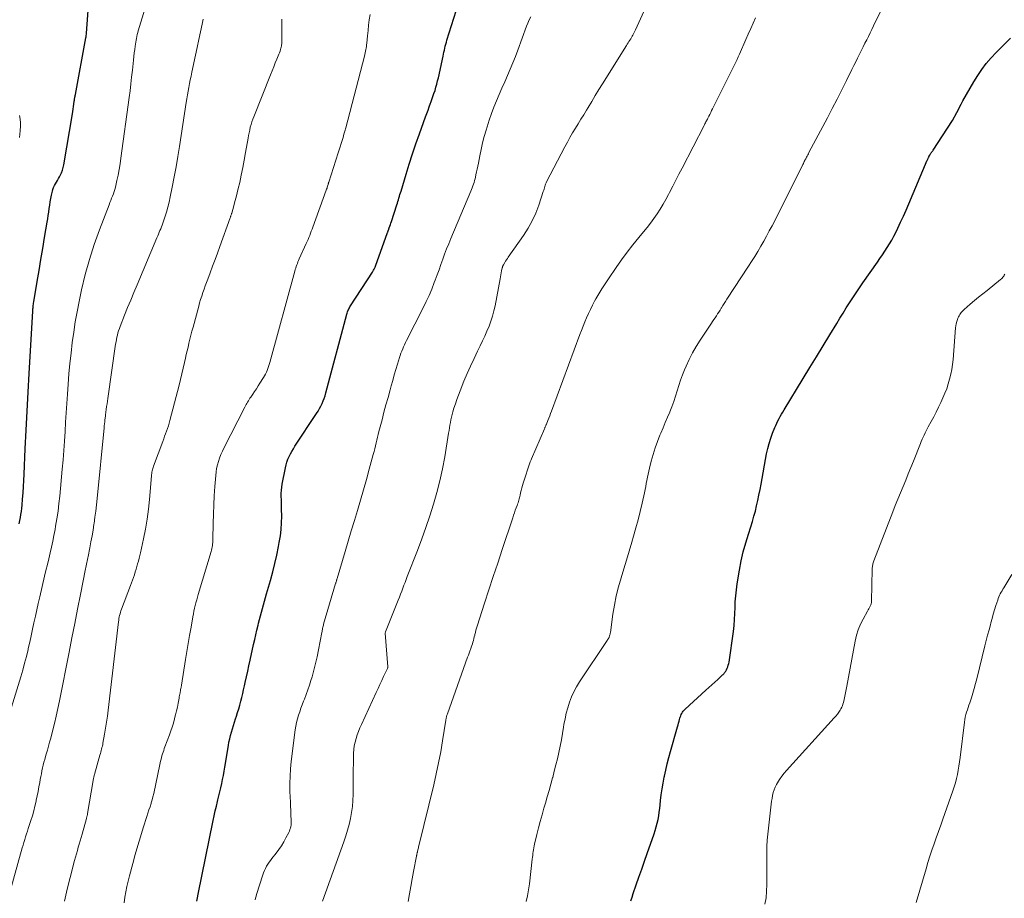
# Model space of a CAD drawing. Units: feet. Extents: x 1965000 to 1970000, y 515000 to 520000.
# Drawn here: x 1968102 to 1968280, y 515080 to 515239 of the extents above; entities that cross this region are included whole.
import ezdxf

# ---------------------------------------------------------------- set-up
doc = ezdxf.new("R2010")
doc.units = ezdxf.units.FT
doc.header["$LTSCALE"] = 100
doc.header["$MEASUREMENT"] = 0
doc.layers.add('CONTOUR INDEX', color=32, linetype='Continuous', lineweight=25)
doc.layers.add('CONTOUR INTERMEDIATE', color=40, linetype='Continuous', lineweight=15)

msp = doc.modelspace()

# ---------------------------------------------------------------- linework, layer by layer
at = {"layer": 'CONTOUR INDEX', "flags": 128}
for points, elevation in [([(1968134.22, 515079.59), (1968134.34, 515080.21), (1968134.47, 515080.83), (1968137.17, 515094.12), (1968137.35, 515094.99), (1968137.54, 515095.85), (1968137.74, 515096.72), (1968137.94, 515097.58), (1968138.01, 515097.83), (1968138.18, 515098.56), (1968138.36, 515099.3), (1968138.53, 515100.04), (1968138.69, 515100.78), (1968138.85, 515101.52), (1968138.99, 515102.26), (1968139.13, 515103), (1968139.26, 515103.75), (1968139.9, 515107.63), (1968140.01, 515108.24), (1968140.14, 515108.86), (1968140.29, 515109.47), (1968140.45, 515110.08), (1968140.62, 515110.68), (1968140.81, 515111.28), (1968141, 515111.88), (1968141.2, 515112.47), (1968141.35, 515112.92), (1968141.57, 515113.59), (1968141.78, 515114.26), (1968141.97, 515114.94), (1968142.15, 515115.63), (1968142.32, 515116.32), (1968142.49, 515117), (1968142.64, 515117.69), (1968142.8, 515118.38), (1968142.94, 515119.02), (1968143.16, 515120.03), (1968143.38, 515121.04), (1968143.6, 515122.04), (1968143.82, 515123.05), (1968144.45, 515125.88), (1968144.65, 515126.74), (1968144.85, 515127.6), (1968145.06, 515128.46), (1968145.26, 515129.32), (1968145.36, 515129.72), (1968145.53, 515130.38), (1968145.7, 515131.04), (1968145.87, 515131.7), (1968146.05, 515132.36), (1968146.23, 515133.02), (1968146.42, 515133.67), (1968146.6, 515134.33), (1968146.79, 515134.98), (1968147.48, 515137.42), (1968147.89, 515138.94), (1968148.28, 515140.46), (1968148.63, 515141.98), (1968148.95, 515143.52), (1968149.09, 515144.24), (1968149.29, 515145.42), (1968149.43, 515146.61), (1968149.5, 515147.8), (1968149.52, 515149), (1968149.51, 515150.26), (1968149.5, 515150.83), (1968149.48, 515151.4), (1968149.47, 515151.97), (1968149.45, 515152.54), (1968149.45, 515153.1), (1968149.47, 515153.67), (1968149.54, 515154.23), (1968149.62, 515154.79), (1968150.18, 515157.72), (1968150.3, 515158.24), (1968150.45, 515158.75), (1968150.64, 515159.25), (1968150.85, 515159.74), (1968151.1, 515160.21), (1968151.35, 515160.68), (1968151.62, 515161.14), (1968151.91, 515161.6), (1968155.82, 515167.52), (1968156.09, 515167.95), (1968156.35, 515168.39), (1968156.59, 515168.84), (1968156.81, 515169.3), (1968157.01, 515169.77), (1968157.2, 515170.24), (1968157.36, 515170.72), (1968157.5, 515171.21), (1968161.28, 515185.42), (1968161.34, 515185.62), (1968161.4, 515185.82), (1968161.47, 515186.01), (1968161.55, 515186.21), (1968161.63, 515186.4), (1968161.73, 515186.58), (1968161.83, 515186.76), (1968161.94, 515186.94), (1968165.87, 515192.99), (1968165.95, 515193.11), (1968166.03, 515193.24), (1968166.1, 515193.37), (1968166.17, 515193.5), (1968166.23, 515193.63), (1968166.3, 515193.77), (1968166.35, 515193.9), (1968166.41, 515194.04), (1968168.61, 515200.11), (1968168.63, 515200.16), (1968168.65, 515200.21), (1968168.67, 515200.27), (1968168.69, 515200.32), (1968168.71, 515200.37), (1968168.73, 515200.43), (1968168.75, 515200.48), (1968168.77, 515200.53), (1968168.93, 515201), (1968169.03, 515201.28), (1968169.12, 515201.57), (1968169.22, 515201.85), (1968169.31, 515202.14), (1968170.28, 515205.11), (1968170.38, 515205.42), (1968170.48, 515205.73), (1968170.57, 515206.04), (1968170.67, 515206.35), (1968170.76, 515206.67), (1968170.85, 515206.98), (1968170.95, 515207.29), (1968171.04, 515207.6), (1968171.96, 515210.65), (1968172.53, 515212.47), (1968173.12, 515214.3), (1968173.74, 515216.11), (1968174.37, 515217.92), (1968175.47, 515220.97), (1968175.69, 515221.59), (1968175.92, 515222.2), (1968176.14, 515222.81), (1968176.37, 515223.43), (1968176.41, 515223.55), (1968176.61, 515224.1), (1968176.81, 515224.66), (1968176.99, 515225.21), (1968177.18, 515225.77), (1968177.35, 515226.33), (1968177.51, 515226.9), (1968177.65, 515227.47), (1968177.78, 515228.04), (1968178.62, 515231.93), (1968178.7, 515232.3), (1968178.78, 515232.67), (1968178.86, 515233.03), (1968178.94, 515233.4), (1968179.03, 515233.76), (1968179.12, 515234.12), (1968179.22, 515234.48), (1968179.33, 515234.84), (1968182.26, 515244.15)], 920), ([(1968102.18, 515147.63), (1968102.29, 515148.19), (1968102.4, 515148.74), (1968102.49, 515149.3), (1968102.57, 515149.86), (1968102.64, 515150.42), (1968102.7, 515150.99), (1968102.79, 515152.09), (1968102.87, 515153.21), (1968102.95, 515154.33), (1968103.01, 515155.45), (1968103.07, 515156.57), (1968103.26, 515161.13), (1968103.41, 515164.53), (1968103.58, 515167.94), (1968103.76, 515171.34), (1968103.95, 515174.74), (1968104.61, 515185.94), (1968104.62, 515186.15), (1968104.64, 515186.36), (1968104.66, 515186.58), (1968104.68, 515186.79), (1968104.71, 515187), (1968104.73, 515187.21), (1968104.77, 515187.42), (1968104.8, 515187.63), (1968105.41, 515191.28), (1968105.74, 515193.27), (1968106.07, 515195.26), (1968106.41, 515197.25), (1968106.74, 515199.24), (1968107.21, 515202), (1968107.31, 515202.61), (1968107.41, 515203.22), (1968107.49, 515203.83), (1968107.58, 515204.44), (1968107.67, 515205.05), (1968107.77, 515205.66), (1968107.88, 515206.26), (1968108.01, 515206.86), (1968108.17, 515207.57), (1968108.26, 515207.92), (1968108.38, 515208.26), (1968108.53, 515208.59), (1968108.7, 515208.91), (1968108.88, 515209.22), (1968109.06, 515209.54), (1968109.24, 515209.86), (1968109.42, 515210.18), (1968109.56, 515210.44), (1968109.78, 515210.9), (1968109.97, 515211.38), (1968110.11, 515211.86), (1968110.22, 515212.36), (1968111.78, 515221.53), (1968111.85, 515221.96), (1968111.92, 515222.39), (1968111.98, 515222.83), (1968112.04, 515223.26), (1968112.11, 515223.84), (1968112.13, 515223.98), (1968112.15, 515224.13), (1968112.17, 515224.27), (1968112.19, 515224.42), (1968112.22, 515224.56), (1968112.24, 515224.71), (1968112.27, 515224.85), (1968112.3, 515224.99), (1968114.19, 515235.23), (1968114.23, 515235.44), (1968114.26, 515235.65), (1968114.28, 515235.87), (1968114.3, 515236.08), (1968114.73, 515241.78)], 900), ([(1968212.51, 515079.65), (1968212.72, 515080.3), (1968212.94, 515080.95), (1968213.47, 515082.51), (1968213.96, 515083.93), (1968214.46, 515085.36), (1968214.95, 515086.78), (1968215.45, 515088.2), (1968216.69, 515091.7), (1968216.9, 515092.34), (1968217.09, 515092.99), (1968217.25, 515093.64), (1968217.4, 515094.3), (1968217.52, 515094.96), (1968217.63, 515095.63), (1968217.71, 515096.3), (1968217.79, 515096.97), (1968217.87, 515097.73), (1968217.99, 515098.78), (1968218.13, 515099.83), (1968218.31, 515100.87), (1968218.52, 515101.91), (1968218.56, 515102.1), (1968218.81, 515103.23), (1968219.08, 515104.35), (1968219.37, 515105.47), (1968219.68, 515106.59), (1968220.93, 515111.04), (1968221.02, 515111.37), (1968221.11, 515111.7), (1968221.2, 515112.03), (1968221.29, 515112.36), (1968221.34, 515112.55), (1968221.41, 515112.78), (1968221.49, 515113.01), (1968221.58, 515113.23), (1968221.69, 515113.44), (1968221.81, 515113.65), (1968221.95, 515113.84), (1968222.1, 515114.02), (1968222.27, 515114.19), (1968226.02, 515117.6), (1968226.56, 515118.09), (1968227.1, 515118.59), (1968227.64, 515119.08), (1968228.18, 515119.57), (1968229.04, 515120.36), (1968229.15, 515120.46), (1968229.25, 515120.57), (1968229.35, 515120.68), (1968229.44, 515120.79), (1968229.53, 515120.91), (1968229.61, 515121.04), (1968229.69, 515121.17), (1968229.75, 515121.3), (1968229.88, 515121.57), (1968229.99, 515121.84), (1968230.08, 515122.12), (1968230.15, 515122.41), (1968230.21, 515122.7), (1968230.99, 515128.21), (1968231.12, 515129.28), (1968231.22, 515130.35), (1968231.28, 515131.43), (1968231.31, 515132.51), (1968231.34, 515133.58), (1968231.41, 515134.66), (1968231.53, 515135.73), (1968231.69, 515136.79), (1968232.11, 515139.28), (1968232.43, 515140.92), (1968232.79, 515142.55), (1968233.23, 515144.17), (1968233.71, 515145.77), (1968234.14, 515147.08), (1968234.43, 515148.02), (1968234.71, 515148.97), (1968234.96, 515149.92), (1968235.19, 515150.88), (1968235.41, 515151.84), (1968235.61, 515152.81), (1968235.81, 515153.78), (1968235.99, 515154.75), (1968236.99, 515160.21), (1968237.2, 515161.17), (1968237.44, 515162.12), (1968237.74, 515163.05), (1968238.07, 515163.97), (1968238.46, 515164.96), (1968238.64, 515165.37), (1968238.82, 515165.78), (1968239.02, 515166.19), (1968239.23, 515166.59), (1968239.46, 515166.98), (1968239.68, 515167.37), (1968239.91, 515167.76), (1968240.15, 515168.15), (1968243.59, 515173.8), (1968244.79, 515175.77), (1968245.98, 515177.74), (1968247.18, 515179.71), (1968248.37, 515181.68), (1968249.63, 515183.76), (1968250.19, 515184.7), (1968250.77, 515185.62), (1968251.35, 515186.55), (1968251.93, 515187.47), (1968252.53, 515188.38), (1968253.13, 515189.29), (1968253.74, 515190.19), (1968254.37, 515191.09), (1968256.99, 515194.81), (1968257.44, 515195.45), (1968257.89, 515196.1), (1968258.32, 515196.76), (1968258.75, 515197.42), (1968259.16, 515198.09), (1968259.56, 515198.77), (1968259.93, 515199.46), (1968260.29, 515200.16), (1968260.65, 515200.91), (1968261.17, 515201.99), (1968261.68, 515203.09), (1968262.17, 515204.18), (1968262.65, 515205.29), (1968265.98, 515213.17), (1968266.02, 515213.27), (1968266.07, 515213.37), (1968266.11, 515213.46), (1968266.15, 515213.56), (1968266.19, 515213.65), (1968266.24, 515213.74), (1968266.28, 515213.84), (1968266.33, 515213.93), (1968266.44, 515214.11), (1968266.5, 515214.23), (1968266.57, 515214.34), (1968266.64, 515214.45), (1968266.72, 515214.56), (1968266.8, 515214.66), (1968266.87, 515214.77), (1968266.95, 515214.88), (1968267.02, 515214.99), (1968268.73, 515217.55), (1968269.63, 515218.95), (1968270.5, 515220.36), (1968271.32, 515221.8), (1968272.11, 515223.27), (1968272.41, 515223.85), (1968273.04, 515225.02), (1968273.69, 515226.18), (1968274.37, 515227.32), (1968275.07, 515228.45), (1968275.82, 515229.54), (1968276.62, 515230.6), (1968277.47, 515231.61), (1968278.38, 515232.58), (1968280.96, 515235.2)], 940)]:
    msp.add_lwpolyline(points, dxfattribs=dict(at, elevation=elevation))
at = {"layer": 'CONTOUR INTERMEDIATE', "flags": 128}
for points, elevation in [([(1968156.85, 515079.59), (1968160.75, 515090.31), (1968161.1, 515091.34), (1968161.41, 515092.37), (1968161.69, 515093.43), (1968161.93, 515094.49), (1968162.12, 515095.55), (1968162.27, 515096.63), (1968162.35, 515097.71), (1968162.39, 515098.8), (1968162.44, 515103.51), (1968162.45, 515104.2), (1968162.46, 515104.88), (1968162.48, 515105.57), (1968162.5, 515106.25), (1968162.5, 515106.27), (1968162.54, 515106.94), (1968162.62, 515107.61), (1968162.76, 515108.26), (1968162.93, 515108.91), (1968163.14, 515109.56), (1968163.36, 515110.19), (1968163.62, 515110.82), (1968163.89, 515111.44), (1968166.55, 515117.21), (1968166.89, 515117.93), (1968167.23, 515118.66), (1968167.57, 515119.38), (1968167.91, 515120.1), (1968168.58, 515121.51), (1968168.63, 515121.63), (1968168.64, 515121.66), (1968168.64, 515121.68), (1968168.64, 515121.69), (1968168.64, 515121.78), (1968168.65, 515121.8), (1968168.65, 515121.81), (1968168.65, 515121.83), (1968168.64, 515121.85), (1968168.21, 515127.89), (1968168.21, 515127.91), (1968168.21, 515127.94), (1968168.21, 515127.96), (1968168.21, 515127.98), (1968168.23, 515128.07), (1968168.23, 515128.1), (1968168.24, 515128.12), (1968168.24, 515128.14), (1968168.25, 515128.16), (1968170.54, 515133.87), (1968170.75, 515134.4), (1968170.96, 515134.93), (1968171.16, 515135.46), (1968171.37, 515136), (1968171.57, 515136.53), (1968171.77, 515137.06), (1968171.98, 515137.59), (1968172.18, 515138.12), (1968174.01, 515142.82), (1968174.78, 515144.88), (1968175.53, 515146.95), (1968176.24, 515149.04), (1968176.91, 515151.14), (1968177.52, 515153.25), (1968178.07, 515155.38), (1968178.53, 515157.54), (1968178.93, 515159.7), (1968179.63, 515163.97), (1968179.7, 515164.45), (1968179.78, 515164.93), (1968179.86, 515165.41), (1968179.95, 515165.89), (1968180.04, 515166.37), (1968180.14, 515166.84), (1968180.26, 515167.31), (1968180.39, 515167.78), (1968180.59, 515168.44), (1968180.84, 515169.23), (1968181.1, 515170.02), (1968181.39, 515170.8), (1968181.69, 515171.57), (1968182.4, 515173.31), (1968182.98, 515174.69), (1968183.58, 515176.06), (1968184.21, 515177.42), (1968184.86, 515178.77), (1968185.34, 515179.73), (1968185.75, 515180.6), (1968186.16, 515181.47), (1968186.54, 515182.36), (1968186.92, 515183.25), (1968187.25, 515184.15), (1968187.55, 515185.06), (1968187.79, 515185.99), (1968188, 515186.93), (1968188.91, 515191.8), (1968188.98, 515192.15), (1968189.05, 515192.51), (1968189.12, 515192.86), (1968189.19, 515193.21), (1968189.31, 515193.79), (1968189.33, 515193.85), (1968189.35, 515193.92), (1968189.37, 515193.99), (1968189.39, 515194.05), (1968189.41, 515194.12), (1968189.44, 515194.18), (1968189.47, 515194.24), (1968189.51, 515194.31), (1968189.74, 515194.7), (1968189.9, 515194.96), (1968190.06, 515195.22), (1968190.22, 515195.47), (1968190.39, 515195.72), (1968193.13, 515199.61), (1968193.96, 515200.9), (1968194.71, 515202.23), (1968195.34, 515203.62), (1968195.88, 515205.05), (1968196.71, 515207.54), (1968196.78, 515207.76), (1968196.85, 515207.98), (1968196.91, 515208.21), (1968196.97, 515208.43), (1968197.03, 515208.66), (1968197.11, 515208.87), (1968197.2, 515209.09), (1968197.3, 515209.3), (1968200.6, 515215.6), (1968201.05, 515216.44), (1968201.52, 515217.28), (1968202, 515218.1), (1968202.5, 515218.92), (1968203, 515219.73), (1968203.5, 515220.55), (1968204, 515221.37), (1968204.49, 515222.19), (1968204.8, 515222.7), (1968205.44, 515223.77), (1968206.09, 515224.84), (1968206.75, 515225.91), (1968207.41, 515226.97), (1968211.69, 515233.83), (1968211.84, 515234.07), (1968212, 515234.32), (1968212.15, 515234.56), (1968212.3, 515234.8), (1968212.33, 515234.84), (1968212.47, 515235.06), (1968212.6, 515235.29), (1968212.74, 515235.52), (1968212.86, 515235.74), (1968212.99, 515235.98), (1968213.11, 515236.21), (1968213.22, 515236.45), (1968213.33, 515236.69), (1968216.29, 515243.21)], 928), ([(1968193.63, 515079.5), (1968193.87, 515080.57), (1968194.06, 515081.65), (1968194.21, 515082.73), (1968194.72, 515087.15), (1968194.76, 515087.49), (1968194.8, 515087.83), (1968194.84, 515088.17), (1968194.89, 515088.52), (1968194.93, 515088.86), (1968194.99, 515089.2), (1968195.06, 515089.53), (1968195.13, 515089.87), (1968195.55, 515091.59), (1968195.85, 515092.78), (1968196.16, 515093.97), (1968196.49, 515095.15), (1968196.83, 515096.34), (1968197.1, 515097.26), (1968197.43, 515098.4), (1968197.75, 515099.54), (1968198.07, 515100.69), (1968198.38, 515101.84), (1968198.4, 515101.88), (1968198.69, 515103.01), (1968198.98, 515104.14), (1968199.24, 515105.27), (1968199.5, 515106.41), (1968199.74, 515107.55), (1968199.97, 515108.69), (1968200.18, 515109.84), (1968200.37, 515110.98), (1968200.44, 515111.44), (1968200.63, 515112.46), (1968200.86, 515113.47), (1968201.13, 515114.46), (1968201.44, 515115.45), (1968201.81, 515116.41), (1968202.23, 515117.35), (1968202.72, 515118.25), (1968203.26, 515119.13), (1968208.24, 515126.6), (1968208.3, 515126.69), (1968208.35, 515126.78), (1968208.41, 515126.87), (1968208.47, 515126.96), (1968208.52, 515127.05), (1968208.57, 515127.15), (1968208.61, 515127.25), (1968208.64, 515127.35), (1968208.67, 515127.44), (1968208.71, 515127.59), (1968208.75, 515127.73), (1968208.78, 515127.89), (1968208.81, 515128.04), (1968209.27, 515131.32), (1968209.55, 515132.97), (1968209.88, 515134.62), (1968210.28, 515136.25), (1968210.73, 515137.87), (1968211.21, 515139.48), (1968211.7, 515141.09), (1968212.18, 515142.7), (1968212.66, 515144.31), (1968212.99, 515145.41), (1968213.41, 515146.89), (1968213.81, 515148.36), (1968214.18, 515149.85), (1968214.52, 515151.34), (1968214.95, 515153.22), (1968215.06, 515153.78), (1968215.18, 515154.33), (1968215.29, 515154.88), (1968215.39, 515155.44), (1968215.49, 515156), (1968215.61, 515156.55), (1968215.73, 515157.1), (1968215.86, 515157.65), (1968216.18, 515158.94), (1968216.51, 515160.12), (1968216.87, 515161.29), (1968217.29, 515162.45), (1968217.74, 515163.59), (1968217.92, 515163.99), (1968218.32, 515164.94), (1968218.72, 515165.88), (1968219.12, 515166.82), (1968219.52, 515167.77), (1968219.53, 515167.8), (1968219.91, 515168.73), (1968220.26, 515169.67), (1968220.58, 515170.63), (1968220.87, 515171.59), (1968221.16, 515172.55), (1968221.47, 515173.51), (1968221.82, 515174.45), (1968222.19, 515175.38), (1968222.45, 515176.01), (1968223.01, 515177.23), (1968223.61, 515178.42), (1968224.27, 515179.58), (1968224.98, 515180.72), (1968227.03, 515183.78), (1968227.25, 515184.11), (1968227.48, 515184.45), (1968227.7, 515184.78), (1968227.93, 515185.12), (1968228.15, 515185.45), (1968228.37, 515185.79), (1968228.59, 515186.13), (1968228.8, 515186.47), (1968228.86, 515186.56), (1968229.1, 515186.95), (1968229.34, 515187.34), (1968229.59, 515187.72), (1968229.84, 515188.1), (1968233.72, 515194.04), (1968234.29, 515194.93), (1968234.86, 515195.83), (1968235.41, 515196.73), (1968235.95, 515197.65), (1968236.47, 515198.57), (1968236.99, 515199.5), (1968237.48, 515200.43), (1968237.97, 515201.37), (1968243.44, 515212.23), (1968243.53, 515212.41), (1968243.62, 515212.58), (1968243.71, 515212.76), (1968243.79, 515212.93), (1968243.88, 515213.11), (1968243.97, 515213.28), (1968244.06, 515213.45), (1968244.15, 515213.63), (1968244.19, 515213.7), (1968244.3, 515213.91), (1968244.41, 515214.12), (1968244.52, 515214.33), (1968244.63, 515214.54), (1968247.95, 515220.84), (1968248.82, 515222.51), (1968249.69, 515224.18), (1968250.54, 515225.85), (1968251.38, 515227.53), (1968252.38, 515229.53), (1968252.72, 515230.22), (1968253.06, 515230.9), (1968253.4, 515231.59), (1968253.73, 515232.27), (1968253.79, 515232.39), (1968254.1, 515233.01), (1968254.41, 515233.64), (1968254.73, 515234.26), (1968255.04, 515234.88), (1968255.36, 515235.5), (1968255.67, 515236.13), (1968255.98, 515236.75), (1968256.29, 515237.38), (1968259.1, 515243.14)], 936), ([(1968100.31, 515113.01), (1968102.44, 515120.04), (1968102.8, 515121.26), (1968103.14, 515122.49), (1968103.46, 515123.72), (1968103.76, 515124.96), (1968103.8, 515125.12), (1968104.07, 515126.28), (1968104.33, 515127.45), (1968104.58, 515128.62), (1968104.83, 515129.78), (1968105.08, 515130.95), (1968105.34, 515132.12), (1968105.6, 515133.28), (1968105.87, 515134.44), (1968106.75, 515138.16), (1968107, 515139.21), (1968107.25, 515140.26), (1968107.5, 515141.31), (1968107.75, 515142.36), (1968108, 515143.42), (1968108.23, 515144.47), (1968108.44, 515145.53), (1968108.64, 515146.59), (1968108.74, 515147.17), (1968108.97, 515148.53), (1968109.17, 515149.89), (1968109.34, 515151.26), (1968109.49, 515152.63), (1968109.93, 515157.46), (1968110.08, 515159.15), (1968110.21, 515160.85), (1968110.33, 515162.54), (1968110.43, 515164.24), (1968110.52, 515165.93), (1968110.63, 515167.63), (1968110.74, 515169.32), (1968110.86, 515171.02), (1968110.99, 515172.78), (1968111.14, 515174.65), (1968111.32, 515176.53), (1968111.52, 515178.41), (1968111.74, 515180.28), (1968112, 515182.15), (1968112.29, 515184.01), (1968112.63, 515185.86), (1968112.99, 515187.71), (1968113.43, 515189.79), (1968114.08, 515192.55), (1968114.82, 515195.28), (1968115.68, 515197.97), (1968116.63, 515200.63), (1968118.37, 515205.13), (1968118.52, 515205.53), (1968118.68, 515205.92), (1968118.84, 515206.32), (1968119, 515206.71), (1968119.15, 515207.11), (1968119.29, 515207.51), (1968119.41, 515207.91), (1968119.51, 515208.32), (1968119.79, 515209.5), (1968120.01, 515210.5), (1968120.21, 515211.51), (1968120.38, 515212.52), (1968120.53, 515213.54), (1968122, 515224.46), (1968122.16, 515225.69), (1968122.31, 515226.93), (1968122.45, 515228.16), (1968122.59, 515229.4), (1968122.72, 515230.59), (1968122.79, 515231.23), (1968122.86, 515231.87), (1968122.93, 515232.51), (1968123.01, 515233.15), (1968123.08, 515233.73), (1968123.13, 515234.08), (1968123.18, 515234.43), (1968123.24, 515234.79), (1968123.31, 515235.14), (1968123.38, 515235.48), (1968123.46, 515235.83), (1968123.55, 515236.18), (1968123.65, 515236.52), (1968124.84, 515240.39)], 904), ([(1968121.08, 515079.31), (1968121.23, 515080.29), (1968121.4, 515081.26), (1968121.6, 515082.24), (1968121.82, 515083.2), (1968122.06, 515084.17), (1968122.64, 515086.35), (1968123.08, 515087.98), (1968123.54, 515089.6), (1968124.03, 515091.21), (1968124.54, 515092.82), (1968125.2, 515094.83), (1968125.39, 515095.43), (1968125.58, 515096.02), (1968125.77, 515096.62), (1968125.95, 515097.22), (1968125.98, 515097.29), (1968126.14, 515097.85), (1968126.3, 515098.42), (1968126.44, 515099), (1968126.58, 515099.57), (1968126.7, 515100.15), (1968126.83, 515100.73), (1968126.95, 515101.31), (1968127.07, 515101.88), (1968127.68, 515104.83), (1968127.75, 515105.16), (1968127.83, 515105.49), (1968127.92, 515105.81), (1968128.02, 515106.13), (1968128.12, 515106.45), (1968128.23, 515106.77), (1968128.34, 515107.08), (1968128.46, 515107.4), (1968129.27, 515109.57), (1968129.53, 515110.27), (1968129.77, 515110.98), (1968129.98, 515111.7), (1968130.19, 515112.43), (1968130.21, 515112.51), (1968130.38, 515113.2), (1968130.55, 515113.88), (1968130.7, 515114.57), (1968130.84, 515115.27), (1968131.01, 515116.17), (1968131.05, 515116.41), (1968131.1, 515116.65), (1968131.14, 515116.9), (1968131.18, 515117.14), (1968131.27, 515117.6), (1968131.29, 515117.7), (1968131.35, 515118), (1968131.37, 515118.13), (1968131.4, 515118.27), (1968131.42, 515118.41), (1968131.44, 515118.54), (1968132.19, 515123.13), (1968132.43, 515124.59), (1968132.67, 515126.05), (1968132.91, 515127.51), (1968133.16, 515128.97), (1968133.48, 515130.87), (1968133.58, 515131.38), (1968133.68, 515131.89), (1968133.79, 515132.4), (1968133.91, 515132.9), (1968134.05, 515133.4), (1968134.18, 515133.91), (1968134.32, 515134.4), (1968134.47, 515134.9), (1968136.78, 515142.63), (1968136.86, 515142.89), (1968136.92, 515143.16), (1968136.97, 515143.42), (1968137.02, 515143.69), (1968137.05, 515143.96), (1968137.08, 515144.23), (1968137.09, 515144.5), (1968137.1, 515144.77), (1968137.15, 515147.71), (1968137.19, 515149.37), (1968137.26, 515151.02), (1968137.35, 515152.67), (1968137.46, 515154.32), (1968137.61, 515156.31), (1968137.68, 515156.96), (1968137.78, 515157.6), (1968137.93, 515158.23), (1968138.11, 515158.86), (1968138.32, 515159.48), (1968138.56, 515160.09), (1968138.82, 515160.69), (1968139.1, 515161.28), (1968142.87, 515168.63), (1968142.99, 515168.86), (1968143.12, 515169.1), (1968143.25, 515169.33), (1968143.37, 515169.57), (1968143.51, 515169.8), (1968143.64, 515170.02), (1968143.79, 515170.25), (1968143.93, 515170.47), (1968144.3, 515171), (1968144.63, 515171.49), (1968144.95, 515171.97), (1968145.27, 515172.47), (1968145.59, 515172.96), (1968146.23, 515173.98), (1968146.42, 515174.29), (1968146.59, 515174.61), (1968146.75, 515174.95), (1968146.89, 515175.28), (1968147.02, 515175.63), (1968147.14, 515175.98), (1968147.25, 515176.33), (1968147.36, 515176.68), (1968151.87, 515193.17), (1968151.95, 515193.45), (1968152.04, 515193.73), (1968152.13, 515194.01), (1968152.23, 515194.29), (1968152.34, 515194.56), (1968152.45, 515194.84), (1968152.57, 515195.11), (1968152.69, 515195.38), (1968153.96, 515198.16), (1968154.12, 515198.52), (1968154.28, 515198.89), (1968154.43, 515199.25), (1968154.58, 515199.62), (1968154.72, 515199.99), (1968154.86, 515200.36), (1968155, 515200.73), (1968155.14, 515201.1), (1968157.56, 515207.79), (1968157.62, 515207.97), (1968157.69, 515208.15), (1968157.75, 515208.33), (1968157.8, 515208.52), (1968157.88, 515208.77), (1968157.9, 515208.83), (1968157.91, 515208.89), (1968157.93, 515208.94), (1968157.94, 515209), (1968157.95, 515209.06), (1968157.97, 515209.12), (1968157.99, 515209.18), (1968158, 515209.23), (1968159.68, 515214.49), (1968159.86, 515215.05), (1968160.04, 515215.61), (1968160.22, 515216.17), (1968160.4, 515216.73), (1968160.58, 515217.29), (1968160.75, 515217.85), (1968160.91, 515218.42), (1968161.06, 515218.99), (1968164.44, 515231.95), (1968164.51, 515232.24), (1968164.57, 515232.53), (1968164.64, 515232.82), (1968164.69, 515233.11), (1968164.74, 515233.4), (1968164.79, 515233.69), (1968164.83, 515233.99), (1968164.86, 515234.28), (1968164.99, 515235.61), (1968165.09, 515236.57), (1968165.2, 515237.53), (1968165.32, 515238.49), (1968165.45, 515239.45)], 916), ([(1968144.74, 515079.84), (1968144.82, 515080.15), (1968144.91, 515080.46), (1968145, 515080.77), (1968146.12, 515084.33), (1968146.26, 515084.72), (1968146.42, 515085.12), (1968146.6, 515085.5), (1968146.79, 515085.87), (1968147.01, 515086.23), (1968147.24, 515086.59), (1968147.48, 515086.93), (1968147.74, 515087.26), (1968148.5, 515088.22), (1968149, 515088.88), (1968149.47, 515089.56), (1968149.9, 515090.26), (1968150.29, 515090.99), (1968150.79, 515091.97), (1968150.91, 515092.22), (1968151.01, 515092.48), (1968151.09, 515092.75), (1968151.15, 515093.02), (1968151.2, 515093.3), (1968151.23, 515093.57), (1968151.24, 515093.85), (1968151.23, 515094.13), (1968151.19, 515095.15), (1968151.15, 515095.94), (1968151.12, 515096.73), (1968151.08, 515097.52), (1968151.05, 515098.31), (1968151.01, 515099.42), (1968151, 515100.77), (1968151.03, 515102.11), (1968151.12, 515103.45), (1968151.25, 515104.79), (1968151.97, 515110.46), (1968152.07, 515111.13), (1968152.2, 515111.79), (1968152.36, 515112.45), (1968152.55, 515113.09), (1968152.76, 515113.73), (1968152.98, 515114.37), (1968153.22, 515115), (1968153.47, 515115.63), (1968153.63, 515116.02), (1968153.95, 515116.85), (1968154.26, 515117.68), (1968154.54, 515118.52), (1968154.8, 515119.37), (1968155, 515120.05), (1968155.33, 515121.25), (1968155.64, 515122.45), (1968155.91, 515123.66), (1968156.16, 515124.88), (1968156.75, 515128.03), (1968156.79, 515128.22), (1968156.82, 515128.4), (1968156.86, 515128.59), (1968156.9, 515128.77), (1968156.94, 515128.96), (1968156.98, 515129.14), (1968157.03, 515129.32), (1968157.08, 515129.5), (1968159.25, 515136.85), (1968159.26, 515136.87), (1968159.26, 515136.89), (1968159.27, 515136.91), (1968159.28, 515136.94), (1968159.3, 515137.02), (1968159.31, 515137.05), (1968159.31, 515137.07), (1968159.32, 515137.09), (1968159.32, 515137.11), (1968159.38, 515137.31), (1968159.41, 515137.43), (1968159.45, 515137.54), (1968159.48, 515137.66), (1968159.52, 515137.78), (1968160.96, 515142.64), (1968161.51, 515144.49), (1968162.07, 515146.34), (1968162.63, 515148.19), (1968163.2, 515150.04), (1968163.76, 515151.89), (1968164.3, 515153.74), (1968164.82, 515155.59), (1968165.32, 515157.44), (1968166.04, 515160.14), (1968166.17, 515160.65), (1968166.31, 515161.16), (1968166.43, 515161.67), (1968166.55, 515162.19), (1968166.68, 515162.7), (1968166.8, 515163.21), (1968166.93, 515163.73), (1968167.06, 515164.24), (1968167.62, 515166.37), (1968167.97, 515167.72), (1968168.33, 515169.07), (1968168.7, 515170.42), (1968169.07, 515171.76), (1968169.27, 515172.48), (1968169.54, 515173.46), (1968169.83, 515174.45), (1968170.11, 515175.44), (1968170.41, 515176.42), (1968170.76, 515177.59), (1968170.89, 515177.99), (1968171.02, 515178.38), (1968171.18, 515178.77), (1968171.34, 515179.15), (1968171.51, 515179.53), (1968171.69, 515179.91), (1968171.87, 515180.28), (1968172.05, 515180.65), (1968175.06, 515186.58), (1968175.6, 515187.69), (1968176.11, 515188.81), (1968176.59, 515189.95), (1968177.04, 515191.1), (1968177.2, 515191.55), (1968177.55, 515192.48), (1968177.9, 515193.42), (1968178.24, 515194.36), (1968178.57, 515195.31), (1968178.91, 515196.24), (1968179.27, 515197.18), (1968179.64, 515198.11), (1968180.02, 515199.03), (1968183.62, 515207.58), (1968183.75, 515207.9), (1968183.87, 515208.21), (1968183.99, 515208.53), (1968184.11, 515208.84), (1968184.22, 515209.16), (1968184.32, 515209.49), (1968184.4, 515209.81), (1968184.48, 515210.14), (1968184.56, 515210.53), (1968184.67, 515211.05), (1968184.78, 515211.57), (1968184.89, 515212.1), (1968184.99, 515212.62), (1968185.24, 515213.94), (1968185.49, 515215.11), (1968185.76, 515216.29), (1968186.06, 515217.45), (1968186.39, 515218.61), (1968186.57, 515219.21), (1968186.95, 515220.4), (1968187.35, 515221.57), (1968187.79, 515222.72), (1968188.26, 515223.87), (1968188.75, 515225.01), (1968189.24, 515226.15), (1968189.74, 515227.29), (1968190.24, 515228.42), (1968190.75, 515229.57), (1968191.23, 515230.72), (1968191.68, 515231.88), (1968192.12, 515233.04), (1968193.68, 515237.33), (1968193.91, 515237.91), (1968194.16, 515238.49), (1968194.43, 515239.05)], 924), ([(1968100.34, 515080.7), (1968102.71, 515089.18), (1968102.86, 515089.68), (1968103.01, 515090.19), (1968103.16, 515090.69), (1968103.32, 515091.2), (1968103.49, 515091.7), (1968103.65, 515092.2), (1968103.81, 515092.7), (1968103.98, 515093.2), (1968104.28, 515094.12), (1968104.54, 515094.98), (1968104.79, 515095.85), (1968105.01, 515096.72), (1968105.21, 515097.6), (1968105.25, 515097.78), (1968105.42, 515098.57), (1968105.58, 515099.37), (1968105.73, 515100.17), (1968105.87, 515100.97), (1968105.97, 515101.53), (1968106.06, 515102.05), (1968106.16, 515102.56), (1968106.27, 515103.08), (1968106.38, 515103.6), (1968106.51, 515104.11), (1968106.64, 515104.62), (1968106.77, 515105.13), (1968106.92, 515105.64), (1968107.05, 515106.08), (1968107.26, 515106.8), (1968107.46, 515107.53), (1968107.66, 515108.26), (1968107.85, 515108.99), (1968108.18, 515110.24), (1968108.52, 515111.6), (1968108.85, 515112.96), (1968109.15, 515114.33), (1968109.44, 515115.7), (1968111.16, 515124.45), (1968111.67, 515127.05), (1968112.19, 515129.65), (1968112.7, 515132.25), (1968113.22, 515134.85), (1968114.14, 515139.48), (1968114.19, 515139.77), (1968114.25, 515140.05), (1968114.31, 515140.33), (1968114.36, 515140.62), (1968114.42, 515140.9), (1968114.48, 515141.18), (1968114.54, 515141.47), (1968114.59, 515141.75), (1968114.9, 515143.3), (1968115.1, 515144.36), (1968115.3, 515145.42), (1968115.48, 515146.48), (1968115.65, 515147.54), (1968115.67, 515147.66), (1968115.84, 515148.79), (1968115.99, 515149.92), (1968116.12, 515151.05), (1968116.24, 515152.18), (1968117.48, 515164.94), (1968117.52, 515165.29), (1968117.56, 515165.65), (1968117.59, 515166), (1968117.63, 515166.35), (1968117.71, 515167.02), (1968117.71, 515167.04), (1968117.71, 515167.06), (1968117.72, 515167.08), (1968117.72, 515167.1), (1968117.73, 515167.19), (1968117.74, 515167.21), (1968117.74, 515167.24), (1968117.74, 515167.26), (1968117.74, 515167.28), (1968117.87, 515168.24), (1968117.94, 515168.74), (1968118.01, 515169.24), (1968118.08, 515169.74), (1968118.15, 515170.24), (1968119.56, 515180.03), (1968119.63, 515180.43), (1968119.7, 515180.84), (1968119.78, 515181.24), (1968119.87, 515181.65), (1968119.98, 515182.04), (1968120.09, 515182.44), (1968120.23, 515182.83), (1968120.37, 515183.21), (1968121.17, 515185.21), (1968121.73, 515186.59), (1968122.29, 515187.96), (1968122.86, 515189.34), (1968123.44, 515190.71), (1968127.01, 515199.19), (1968127.15, 515199.52), (1968127.29, 515199.84), (1968127.43, 515200.17), (1968127.56, 515200.5), (1968127.7, 515200.82), (1968127.83, 515201.15), (1968127.95, 515201.49), (1968128.07, 515201.82), (1968128.44, 515202.92), (1968128.73, 515203.82), (1968128.99, 515204.72), (1968129.22, 515205.63), (1968129.42, 515206.54), (1968129.77, 515208.34), (1968130.12, 515210.17), (1968130.46, 515212), (1968130.77, 515213.83), (1968131.07, 515215.66), (1968132.3, 515223.57), (1968132.41, 515224.25), (1968132.52, 515224.94), (1968132.64, 515225.62), (1968132.76, 515226.3), (1968132.89, 515226.99), (1968133.03, 515227.67), (1968133.17, 515228.35), (1968133.31, 515229.02), (1968133.97, 515232.14), (1968134.26, 515233.52), (1968134.56, 515234.91), (1968134.86, 515236.29), (1968135.16, 515237.67), (1968135.36, 515238.6)], 908), ([(1968110.33, 515079.59), (1968110.84, 515081.73), (1968111.37, 515083.85), (1968112.17, 515086.9), (1968112.33, 515087.5), (1968112.49, 515088.1), (1968112.66, 515088.69), (1968112.83, 515089.29), (1968113, 515089.88), (1968113.17, 515090.47), (1968113.34, 515091.07), (1968113.51, 515091.66), (1968114.29, 515094.47), (1968114.32, 515094.59), (1968114.35, 515094.7), (1968114.38, 515094.82), (1968114.41, 515094.94), (1968114.43, 515095.05), (1968114.46, 515095.17), (1968114.48, 515095.29), (1968114.5, 515095.41), (1968115.5, 515101.35), (1968115.52, 515101.48), (1968115.54, 515101.62), (1968115.57, 515101.75), (1968115.6, 515101.88), (1968115.63, 515102.02), (1968115.66, 515102.15), (1968115.69, 515102.28), (1968115.73, 515102.41), (1968116.74, 515105.93), (1968116.81, 515106.19), (1968116.89, 515106.46), (1968116.96, 515106.73), (1968117.04, 515107), (1968117.1, 515107.26), (1968117.17, 515107.53), (1968117.23, 515107.8), (1968117.28, 515108.08), (1968117.56, 515109.7), (1968117.75, 515110.78), (1968117.92, 515111.86), (1968118.07, 515112.95), (1968118.21, 515114.04), (1968120.08, 515129.96), (1968120.11, 515130.25), (1968120.16, 515130.54), (1968120.22, 515130.82), (1968120.28, 515131.11), (1968120.35, 515131.39), (1968120.43, 515131.66), (1968120.53, 515131.94), (1968120.62, 515132.21), (1968122.27, 515136.5), (1968122.45, 515136.98), (1968122.63, 515137.47), (1968122.79, 515137.95), (1968122.95, 515138.44), (1968123.11, 515138.93), (1968123.25, 515139.42), (1968123.39, 515139.91), (1968123.53, 515140.41), (1968123.66, 515140.9), (1968123.78, 515141.4), (1968123.9, 515141.89), (1968124.02, 515142.39), (1968124.58, 515144.91), (1968124.94, 515146.67), (1968125.25, 515148.44), (1968125.49, 515150.23), (1968125.68, 515152.02), (1968126.04, 515156.25), (1968126.06, 515156.47), (1968126.09, 515156.7), (1968126.12, 515156.92), (1968126.16, 515157.15), (1968126.2, 515157.37), (1968126.25, 515157.59), (1968126.32, 515157.8), (1968126.39, 515158.02), (1968128.05, 515162.44), (1968128.23, 515162.91), (1968128.4, 515163.39), (1968128.58, 515163.86), (1968128.75, 515164.34), (1968128.91, 515164.81), (1968129.07, 515165.29), (1968129.21, 515165.78), (1968129.34, 515166.27), (1968131, 515172.63), (1968131.26, 515173.65), (1968131.51, 515174.67), (1968131.75, 515175.7), (1968131.99, 515176.73), (1968132.16, 515177.46), (1968132.31, 515178.12), (1968132.46, 515178.79), (1968132.62, 515179.45), (1968132.77, 515180.12), (1968132.79, 515180.21), (1968132.97, 515180.92), (1968133.14, 515181.64), (1968133.33, 515182.34), (1968133.52, 515183.05), (1968134.55, 515186.83), (1968134.72, 515187.45), (1968134.9, 515188.07), (1968135.1, 515188.69), (1968135.3, 515189.3), (1968135.51, 515189.91), (1968135.72, 515190.52), (1968135.94, 515191.12), (1968136.17, 515191.73), (1968136.6, 515192.89), (1968137.05, 515194.07), (1968137.49, 515195.26), (1968137.92, 515196.44), (1968138.35, 515197.63), (1968140.22, 515202.79), (1968140.26, 515202.9), (1968140.3, 515203), (1968140.34, 515203.11), (1968140.37, 515203.22), (1968140.41, 515203.32), (1968140.44, 515203.43), (1968140.47, 515203.54), (1968140.5, 515203.64), (1968140.88, 515204.96), (1968141.09, 515205.73), (1968141.3, 515206.5), (1968141.49, 515207.28), (1968141.68, 515208.05), (1968141.94, 515209.17), (1968142.23, 515210.5), (1968142.51, 515211.84), (1968142.77, 515213.19), (1968143.01, 515214.54), (1968143.44, 515217.12), (1968143.53, 515217.62), (1968143.63, 515218.12), (1968143.74, 515218.61), (1968143.86, 515219.1), (1968143.99, 515219.59), (1968144.14, 515220.07), (1968144.31, 515220.55), (1968144.49, 515221.02), (1968147.5, 515228.57), (1968147.78, 515229.28), (1968148.07, 515229.99), (1968148.36, 515230.7), (1968148.66, 515231.41), (1968149.02, 515232.28), (1968149.13, 515232.56), (1968149.22, 515232.83), (1968149.31, 515233.11), (1968149.38, 515233.4), (1968149.42, 515233.56), (1968149.47, 515233.77), (1968149.5, 515233.97), (1968149.53, 515234.18), (1968149.55, 515234.38), (1968149.56, 515234.51), (1968149.57, 515234.65), (1968149.57, 515234.8), (1968149.57, 515234.94), (1968149.57, 515235.09), (1968149.56, 515235.24), (1968149.56, 515235.38), (1968149.56, 515235.53), (1968149.55, 515235.68), (1968149.52, 515238.62)], 912), ([(1968172.36, 515079.52), (1968172.59, 515080.88), (1968172.83, 515082.23), (1968173.07, 515083.59), (1968173.32, 515084.94), (1968173.82, 515087.69), (1968173.84, 515087.79), (1968173.87, 515087.89), (1968173.89, 515087.99), (1968173.91, 515088.09), (1968173.95, 515088.25), (1968173.96, 515088.27), (1968173.96, 515088.29), (1968173.97, 515088.31), (1968173.97, 515088.34), (1968174, 515088.42), (1968174, 515088.45), (1968174.01, 515088.47), (1968174.01, 515088.49), (1968174.02, 515088.51), (1968174.09, 515088.83), (1968174.13, 515089.01), (1968174.17, 515089.2), (1968174.22, 515089.38), (1968174.26, 515089.56), (1968176.95, 515100.57), (1968177.41, 515102.54), (1968177.83, 515104.52), (1968178.2, 515106.5), (1968178.54, 515108.49), (1968179.12, 515112.19), (1968179.15, 515112.34), (1968179.17, 515112.48), (1968179.2, 515112.63), (1968179.23, 515112.78), (1968179.27, 515112.92), (1968179.31, 515113.07), (1968179.35, 515113.21), (1968179.4, 515113.36), (1968183.06, 515123.6), (1968183.19, 515123.94), (1968183.31, 515124.29), (1968183.44, 515124.63), (1968183.58, 515124.97), (1968183.61, 515125.05), (1968183.72, 515125.36), (1968183.83, 515125.66), (1968183.92, 515125.97), (1968184.02, 515126.28), (1968184.1, 515126.6), (1968184.18, 515126.91), (1968184.26, 515127.23), (1968184.34, 515127.54), (1968184.37, 515127.67), (1968184.46, 515128.05), (1968184.56, 515128.42), (1968184.67, 515128.79), (1968184.78, 515129.17), (1968186.12, 515133.29), (1968186.9, 515135.71), (1968187.69, 515138.13), (1968188.49, 515140.55), (1968189.29, 515142.96), (1968191.19, 515148.69), (1968191.34, 515149.15), (1968191.5, 515149.6), (1968191.66, 515150.05), (1968191.82, 515150.5), (1968191.99, 515150.93), (1968192.07, 515151.16), (1968192.15, 515151.39), (1968192.22, 515151.63), (1968192.3, 515151.86), (1968192.36, 515152.1), (1968192.42, 515152.33), (1968192.48, 515152.57), (1968192.54, 515152.81), (1968192.62, 515153.21), (1968192.72, 515153.65), (1968192.84, 515154.09), (1968192.96, 515154.52), (1968193.1, 515154.96), (1968194.36, 515158.78), (1968194.41, 515158.91), (1968194.46, 515159.05), (1968194.51, 515159.18), (1968194.56, 515159.31), (1968196.92, 515164.75), (1968196.96, 515164.85), (1968197.01, 515164.96), (1968197.06, 515165.07), (1968197.1, 515165.18), (1968197.15, 515165.28), (1968197.19, 515165.39), (1968197.24, 515165.5), (1968197.28, 515165.61), (1968197.53, 515166.24), (1968197.7, 515166.66), (1968197.87, 515167.08), (1968198.03, 515167.51), (1968198.19, 515167.94), (1968203.31, 515181.72), (1968203.6, 515182.49), (1968203.9, 515183.25), (1968204.21, 515184.02), (1968204.52, 515184.78), (1968204.86, 515185.53), (1968205.2, 515186.28), (1968205.58, 515187.01), (1968205.96, 515187.74), (1968206.2, 515188.17), (1968206.73, 515189.09), (1968207.28, 515190.01), (1968207.85, 515190.91), (1968208.44, 515191.8), (1968209.84, 515193.84), (1968210.82, 515195.22), (1968211.82, 515196.58), (1968212.86, 515197.91), (1968213.93, 515199.22), (1968214.79, 515200.25), (1968215.43, 515201.04), (1968216.06, 515201.84), (1968216.66, 515202.67), (1968217.24, 515203.5), (1968217.8, 515204.35), (1968218.33, 515205.22), (1968218.83, 515206.11), (1968219.31, 515207.01), (1968219.5, 515207.38), (1968220.06, 515208.47), (1968220.62, 515209.57), (1968221.18, 515210.66), (1968221.74, 515211.76), (1968225.7, 515219.41), (1968225.79, 515219.57), (1968225.87, 515219.74), (1968225.96, 515219.91), (1968226.05, 515220.08), (1968226.13, 515220.25), (1968226.22, 515220.42), (1968226.31, 515220.59), (1968226.39, 515220.76), (1968226.56, 515221.1), (1968226.73, 515221.44), (1968226.9, 515221.78), (1968227.07, 515222.12), (1968227.24, 515222.45), (1968230.25, 515228.43), (1968230.49, 515228.91), (1968230.73, 515229.39), (1968230.96, 515229.88), (1968231.2, 515230.36), (1968231.43, 515230.85), (1968231.65, 515231.34), (1968231.88, 515231.83), (1968232.1, 515232.32), (1968233.26, 515234.95), (1968233.69, 515235.92), (1968234.12, 515236.9), (1968234.55, 515237.87), (1968234.99, 515238.84)], 932), ([(1968102.21, 515217.29), (1968102.29, 515217.87), (1968102.35, 515218.46), (1968102.36, 515218.6), (1968102.39, 515219.26), (1968102.39, 515219.92), (1968102.33, 515220.57), (1968102.24, 515221.22)], 896), ([(1968236.69, 515079.02), (1968236.88, 515080.2), (1968236.98, 515081.39), (1968237.03, 515082.59), (1968237.03, 515082.76), (1968237.04, 515083.87), (1968237.03, 515084.99), (1968237.03, 515086.11), (1968237.01, 515087.23), (1968237.01, 515088.34), (1968237.05, 515089.46), (1968237.12, 515090.57), (1968237.22, 515091.69), (1968237.74, 515096.53), (1968237.81, 515097.06), (1968237.88, 515097.59), (1968237.97, 515098.12), (1968238.06, 515098.64), (1968238.19, 515099.16), (1968238.35, 515099.66), (1968238.55, 515100.15), (1968238.79, 515100.62), (1968238.95, 515100.91), (1968239.32, 515101.51), (1968239.71, 515102.09), (1968240.13, 515102.64), (1968240.59, 515103.17), (1968249.19, 515112.62), (1968249.48, 515112.96), (1968249.76, 515113.3), (1968250.01, 515113.66), (1968250.25, 515114.03), (1968250.39, 515114.26), (1968250.53, 515114.53), (1968250.66, 515114.81), (1968250.76, 515115.1), (1968250.85, 515115.39), (1968250.98, 515115.96), (1968251.11, 515116.55), (1968251.23, 515117.14), (1968251.35, 515117.73), (1968251.46, 515118.32), (1968252.97, 515126.48), (1968253.21, 515127.52), (1968253.52, 515128.53), (1968253.93, 515129.5), (1968254.4, 515130.45), (1968255.2, 515131.88), (1968255.32, 515132.09), (1968255.44, 515132.31), (1968255.56, 515132.53), (1968255.67, 515132.75), (1968255.77, 515132.98), (1968255.85, 515133.21), (1968255.89, 515133.45), (1968255.91, 515133.69), (1968256.05, 515139.47), (1968256.06, 515139.66), (1968256.08, 515139.84), (1968256.1, 515140.03), (1968256.13, 515140.22), (1968256.17, 515140.4), (1968256.22, 515140.59), (1968256.28, 515140.77), (1968256.34, 515140.95), (1968259.75, 515149.79), (1968260.2, 515150.94), (1968260.66, 515152.08), (1968261.13, 515153.22), (1968261.6, 515154.35), (1968262.08, 515155.48), (1968262.55, 515156.62), (1968263.01, 515157.76), (1968263.47, 515158.9), (1968264.73, 515162.07), (1968264.89, 515162.46), (1968265.05, 515162.85), (1968265.22, 515163.24), (1968265.4, 515163.62), (1968265.58, 515164), (1968265.77, 515164.38), (1968265.96, 515164.75), (1968266.16, 515165.12), (1968266.68, 515166.07), (1968267.13, 515166.92), (1968267.57, 515167.77), (1968267.99, 515168.63), (1968268.4, 515169.5), (1968268.79, 515170.32), (1968269.14, 515171.15), (1968269.47, 515171.98), (1968269.75, 515172.83), (1968270.01, 515173.69), (1968270.21, 515174.57), (1968270.39, 515175.45), (1968270.52, 515176.33), (1968270.62, 515177.23), (1968271.09, 515182.95), (1968271.14, 515183.33), (1968271.2, 515183.7), (1968271.3, 515184.07), (1968271.41, 515184.43), (1968271.5, 515184.7), (1968271.59, 515184.92), (1968271.7, 515185.13), (1968271.82, 515185.34), (1968271.96, 515185.53), (1968272.11, 515185.72), (1968272.27, 515185.9), (1968272.44, 515186.07), (1968272.62, 515186.23), (1968273.73, 515187.21), (1968274.47, 515187.85), (1968275.22, 515188.48), (1968275.98, 515189.1), (1968276.75, 515189.71), (1968279.2, 515191.64), (1968279.35, 515191.77), (1968279.5, 515191.92), (1968279.63, 515192.08), (1968279.76, 515192.25), (1968279.87, 515192.43), (1968279.96, 515192.62)], 944), ([(1968263.96, 515079.35), (1968265.75, 515085.4), (1968266.09, 515086.54), (1968266.45, 515087.67), (1968266.82, 515088.79), (1968267.2, 515089.92), (1968267.6, 515091.03), (1968267.99, 515092.15), (1968268.39, 515093.27), (1968268.79, 515094.39), (1968270.6, 515099.47), (1968270.85, 515100.2), (1968271.06, 515100.93), (1968271.25, 515101.68), (1968271.41, 515102.43), (1968271.55, 515103.18), (1968271.67, 515103.94), (1968271.78, 515104.7), (1968271.88, 515105.46), (1968272.66, 515111.88), (1968272.73, 515112.33), (1968272.82, 515112.77), (1968272.93, 515113.21), (1968273.06, 515113.65), (1968273.2, 515114.08), (1968273.34, 515114.51), (1968273.49, 515114.94), (1968273.63, 515115.37), (1968273.92, 515116.22), (1968274.19, 515117.08), (1968274.46, 515117.95), (1968274.7, 515118.82), (1968274.92, 515119.69), (1968276.38, 515125.62), (1968276.62, 515126.58), (1968276.86, 515127.53), (1968277.11, 515128.48), (1968277.36, 515129.43), (1968277.44, 515129.75), (1968277.65, 515130.54), (1968277.88, 515131.33), (1968278.11, 515132.11), (1968278.36, 515132.9), (1968278.67, 515133.86), (1968278.77, 515134.16), (1968278.88, 515134.45), (1968279.01, 515134.73), (1968279.15, 515135.01), (1968279.3, 515135.29), (1968279.46, 515135.56), (1968279.61, 515135.83), (1968279.77, 515136.1), (1968281.23, 515138.5)], 948)]:
    msp.add_lwpolyline(points, dxfattribs=dict(at, elevation=elevation))

doc.saveas('drawing.dxf')
